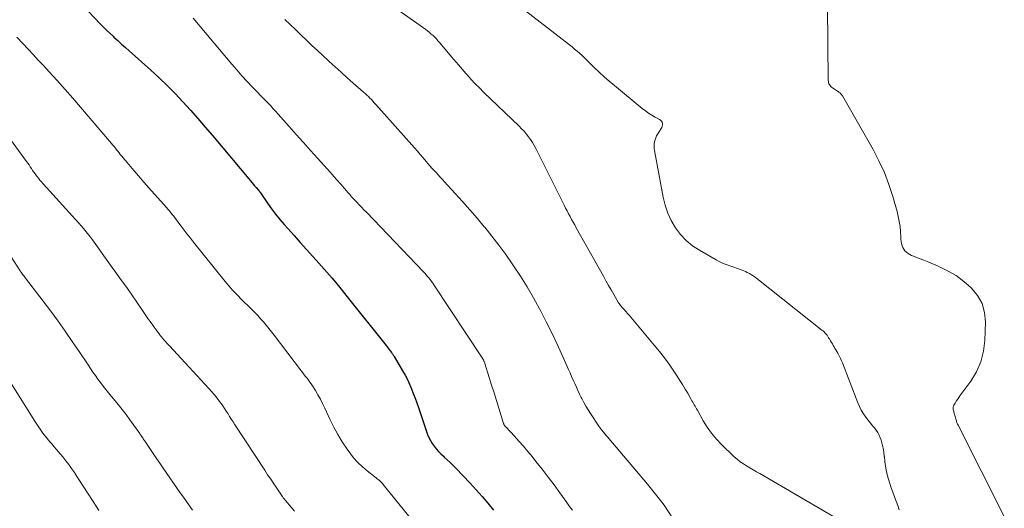
# Model space of a CAD drawing. Units: feet. Extents: x 1980000 to 1985000, y 590000 to 595000.
# Drawn here: x 1982029 to 1982185, y 590366 to 590443 of the extents above; entities that cross this region are included whole.
import ezdxf

# ---------------------------------------------------------------- set-up
doc = ezdxf.new("R2010")
doc.units = ezdxf.units.FT
doc.header["$LTSCALE"] = 100
doc.header["$MEASUREMENT"] = 0
doc.layers.add('CONTOUR INDEX', color=32, linetype='Continuous', lineweight=25)
doc.layers.add('CONTOUR INTERMEDIATE', color=40, linetype='Continuous', lineweight=15)

msp = doc.modelspace()

# ---------------------------------------------------------------- linework, layer by layer
at = {"layer": 'CONTOUR INDEX', "elevation": 920, "flags": 128}
msp.add_lwpolyline([(1982038.69, 590445.79), (1982041.6, 590442.74), (1982042.1, 590442.23), (1982042.6, 590441.72), (1982043.12, 590441.23), (1982043.64, 590440.75), (1982043.79, 590440.61), (1982044.39, 590440.06), (1982045, 590439.52), (1982045.6, 590438.97), (1982046.21, 590438.43), (1982049.62, 590435.39), (1982050.93, 590434.18), (1982052.22, 590432.94), (1982053.47, 590431.67), (1982054.7, 590430.37), (1982055.9, 590429.05), (1982057.09, 590427.72), (1982058.26, 590426.37), (1982059.41, 590425.01), (1982065.41, 590417.86), (1982065.64, 590417.59), (1982065.86, 590417.33), (1982066.09, 590417.07), (1982066.32, 590416.8), (1982066.69, 590416.39), (1982066.73, 590416.33), (1982066.78, 590416.28), (1982066.82, 590416.23), (1982066.86, 590416.17), (1982066.9, 590416.12), (1982066.94, 590416.06), (1982066.98, 590416.01), (1982067.02, 590415.95), (1982068.14, 590414.29), (1982068.76, 590413.42), (1982069.4, 590412.57), (1982070.08, 590411.74), (1982070.77, 590410.93), (1982071.33, 590410.31), (1982072.33, 590409.2), (1982073.32, 590408.1), (1982074.32, 590406.99), (1982075.31, 590405.89), (1982075.86, 590405.28), (1982077.12, 590403.87), (1982078.36, 590402.43), (1982079.58, 590400.98), (1982080.77, 590399.5), (1982086.91, 590391.79), (1982087.07, 590391.58), (1982087.24, 590391.37), (1982087.4, 590391.15), (1982087.56, 590390.94), (1982087.76, 590390.66), (1982087.82, 590390.58), (1982087.87, 590390.51), (1982087.93, 590390.44), (1982087.98, 590390.36), (1982088.03, 590390.29), (1982088.08, 590390.21), (1982088.13, 590390.13), (1982088.18, 590390.05), (1982089.55, 590387.78), (1982089.95, 590387.09), (1982090.32, 590386.39), (1982090.65, 590385.66), (1982090.96, 590384.93), (1982091.24, 590384.19), (1982091.52, 590383.44), (1982091.79, 590382.69), (1982092.06, 590381.94), (1982093.51, 590377.69), (1982093.71, 590377.19), (1982093.95, 590376.71), (1982094.22, 590376.25), (1982094.53, 590375.81), (1982094.88, 590375.39), (1982095.24, 590374.99), (1982095.61, 590374.61), (1982096.01, 590374.23), (1982096.15, 590374.1), (1982096.62, 590373.67), (1982097.09, 590373.23), (1982097.54, 590372.78), (1982097.99, 590372.33), (1982100.26, 590369.96), (1982101.22, 590368.93), (1982102.16, 590367.87), (1982103.06, 590366.78), (1982103.95, 590365.68)], dxfattribs=at)
at = {"layer": 'CONTOUR INTERMEDIATE', "flags": 128}
for points, elevation in [([(1982097.38, 590453.81), (1982115.99, 590439.38), (1982116.4, 590439.06), (1982116.8, 590438.73), (1982117.2, 590438.39), (1982117.59, 590438.05), (1982117.98, 590437.7), (1982118.36, 590437.35), (1982118.74, 590436.99), (1982119.11, 590436.62), (1982119.9, 590435.83), (1982120.68, 590435.08), (1982121.47, 590434.34), (1982122.28, 590433.63), (1982123.11, 590432.93), (1982127.53, 590429.32), (1982128.02, 590428.95), (1982128.52, 590428.59), (1982129.04, 590428.26), (1982129.57, 590427.95), (1982130.28, 590427.57), (1982130.44, 590427.44), (1982130.57, 590427.3), (1982130.66, 590427.12), (1982130.72, 590426.93), (1982130.72, 590426.72), (1982130.69, 590426.51), (1982130.63, 590426.32), (1982130.53, 590426.13), (1982129.98, 590425.28), (1982129.81, 590424.98), (1982129.66, 590424.67), (1982129.55, 590424.35), (1982129.46, 590424.01), (1982129.42, 590423.67), (1982129.4, 590423.32), (1982129.42, 590422.98), (1982129.46, 590422.64), (1982130.82, 590415.26), (1982131.14, 590413.98), (1982131.56, 590412.73), (1982132.12, 590411.55), (1982132.78, 590410.4), (1982133.58, 590409.35), (1982134.47, 590408.4), (1982135.48, 590407.58), (1982136.58, 590406.85), (1982139.23, 590405.34), (1982139.8, 590405.04), (1982140.37, 590404.77), (1982140.96, 590404.53), (1982141.56, 590404.32), (1982142.2, 590404.11), (1982142.48, 590404.02), (1982142.77, 590403.92), (1982143.05, 590403.82), (1982143.34, 590403.72), (1982143.62, 590403.61), (1982143.89, 590403.49), (1982144.16, 590403.35), (1982144.42, 590403.21), (1982144.52, 590403.15), (1982144.82, 590402.97), (1982145.12, 590402.78), (1982145.41, 590402.57), (1982145.69, 590402.36), (1982156.01, 590394.22), (1982156.19, 590394.07), (1982156.36, 590393.92), (1982156.52, 590393.75), (1982156.67, 590393.57), (1982156.81, 590393.39), (1982156.94, 590393.2), (1982157.07, 590393.01), (1982157.19, 590392.81), (1982157.24, 590392.74), (1982157.38, 590392.5), (1982157.52, 590392.26), (1982157.66, 590392.03), (1982157.8, 590391.79), (1982157.94, 590391.55), (1982158.07, 590391.31), (1982158.21, 590391.08), (1982158.35, 590390.84), (1982158.38, 590390.8), (1982158.5, 590390.58), (1982158.62, 590390.36), (1982158.74, 590390.14), (1982158.85, 590389.92), (1982158.96, 590389.69), (1982159.06, 590389.46), (1982159.16, 590389.23), (1982159.25, 590389), (1982161.7, 590382.69), (1982161.96, 590382.1), (1982162.25, 590381.52), (1982162.58, 590380.97), (1982162.95, 590380.44), (1982163.17, 590380.14), (1982163.45, 590379.78), (1982163.74, 590379.42), (1982164.03, 590379.07), (1982164.34, 590378.73), (1982164.62, 590378.37), (1982164.87, 590378), (1982165.07, 590377.59), (1982165.24, 590377.17), (1982165.37, 590376.78), (1982165.55, 590376.14), (1982165.71, 590375.5), (1982165.81, 590374.85), (1982165.89, 590374.19), (1982165.9, 590374.11), (1982165.97, 590373.41), (1982166.06, 590372.71), (1982166.19, 590372.02), (1982166.35, 590371.34), (1982166.36, 590371.3), (1982166.54, 590370.6), (1982166.75, 590369.91), (1982166.98, 590369.23), (1982167.24, 590368.55), (1982167.53, 590367.79), (1982167.79, 590367.11), (1982168.02, 590366.42), (1982168.23, 590365.72)], 904), ([(1982087.88, 590445.56), (1982093.21, 590441.81), (1982093.51, 590441.59), (1982093.81, 590441.36), (1982094.09, 590441.11), (1982094.37, 590440.86), (1982094.64, 590440.59), (1982094.9, 590440.32), (1982095.15, 590440.04), (1982095.4, 590439.75), (1982096.53, 590438.4), (1982097.27, 590437.52), (1982098.01, 590436.65), (1982098.75, 590435.79), (1982099.51, 590434.93), (1982099.78, 590434.62), (1982100.41, 590433.92), (1982101.05, 590433.24), (1982101.71, 590432.57), (1982102.38, 590431.91), (1982108.01, 590426.51), (1982108.41, 590426.11), (1982108.79, 590425.7), (1982109.15, 590425.28), (1982109.49, 590424.84), (1982109.82, 590424.39), (1982110.12, 590423.92), (1982110.41, 590423.44), (1982110.67, 590422.95), (1982115.14, 590413.99), (1982115.37, 590413.54), (1982115.6, 590413.09), (1982115.84, 590412.64), (1982116.08, 590412.19), (1982116.33, 590411.75), (1982116.58, 590411.3), (1982116.83, 590410.86), (1982117.07, 590410.41), (1982121.37, 590402.73), (1982121.78, 590402.01), (1982122.18, 590401.29), (1982122.59, 590400.58), (1982123, 590399.86), (1982123.77, 590398.54), (1982123.8, 590398.49), (1982123.83, 590398.44), (1982123.86, 590398.4), (1982123.9, 590398.35), (1982123.93, 590398.3), (1982123.97, 590398.26), (1982124, 590398.22), (1982124.04, 590398.17), (1982124.46, 590397.7), (1982124.71, 590397.42), (1982124.95, 590397.14), (1982125.19, 590396.85), (1982125.44, 590396.57), (1982129.43, 590391.84), (1982130.25, 590390.84), (1982131.03, 590389.83), (1982131.78, 590388.79), (1982132.51, 590387.73), (1982133.05, 590386.92), (1982133.48, 590386.24), (1982133.91, 590385.57), (1982134.32, 590384.88), (1982134.73, 590384.2), (1982135.29, 590383.24), (1982135.41, 590383.03), (1982135.53, 590382.81), (1982135.65, 590382.6), (1982135.77, 590382.38), (1982135.9, 590382.17), (1982136.02, 590381.95), (1982136.14, 590381.74), (1982136.26, 590381.52), (1982137.19, 590379.85), (1982137.82, 590378.84), (1982138.51, 590377.86), (1982139.28, 590376.96), (1982140.1, 590376.09), (1982142.12, 590374.15), (1982142.58, 590373.75), (1982143.05, 590373.36), (1982143.55, 590373.02), (1982144.07, 590372.69), (1982144.59, 590372.39), (1982145.12, 590372.08), (1982145.65, 590371.77), (1982146.18, 590371.47), (1982159.26, 590363.86)], 908), ([(1982184.91, 590364.7), (1982177.58, 590379.16), (1982177.52, 590379.3), (1982177.46, 590379.43), (1982177.4, 590379.57), (1982177.35, 590379.7), (1982177.31, 590379.84), (1982177.26, 590379.99), (1982177.23, 590380.13), (1982177.19, 590380.27), (1982177.17, 590380.34), (1982177.13, 590380.52), (1982177.08, 590380.7), (1982177.03, 590380.88), (1982176.98, 590381.05), (1982176.92, 590381.22), (1982176.89, 590381.36), (1982176.85, 590381.5), (1982176.82, 590381.63), (1982176.8, 590381.77), (1982176.8, 590381.91), (1982176.81, 590382.05), (1982176.85, 590382.17), (1982176.91, 590382.3), (1982177.12, 590382.65), (1982177.3, 590382.94), (1982177.49, 590383.23), (1982177.68, 590383.51), (1982177.88, 590383.79), (1982179.6, 590386.12), (1982180.5, 590387.61), (1982181.21, 590389.18), (1982181.62, 590390.85), (1982181.84, 590392.58), (1982181.93, 590395.51), (1982181.78, 590397.01), (1982181.4, 590398.41), (1982180.67, 590399.68), (1982179.71, 590400.84), (1982179.18, 590401.34), (1982178.25, 590402.12), (1982177.28, 590402.84), (1982176.25, 590403.45), (1982175.17, 590403.99), (1982174.43, 590404.32), (1982173.68, 590404.64), (1982172.93, 590404.96), (1982172.18, 590405.27), (1982171.42, 590405.56), (1982170.5, 590405.91), (1982170.2, 590406.04), (1982169.92, 590406.19), (1982169.65, 590406.36), (1982169.39, 590406.55), (1982169.17, 590406.77), (1982168.98, 590407.01), (1982168.83, 590407.29), (1982168.72, 590407.58), (1982168.64, 590407.91), (1982168.58, 590408.23), (1982168.53, 590408.56), (1982168.5, 590408.89), (1982168.45, 590409.83), (1982168.38, 590410.63), (1982168.27, 590411.43), (1982168.11, 590412.21), (1982167.92, 590412.99), (1982167.25, 590415.35), (1982166.62, 590417.28), (1982165.9, 590419.17), (1982165.05, 590421), (1982164.11, 590422.8), (1982159.25, 590431.33), (1982159.17, 590431.44), (1982159.1, 590431.55), (1982159.01, 590431.65), (1982158.92, 590431.75), (1982158.82, 590431.84), (1982158.71, 590431.92), (1982158.6, 590432), (1982158.49, 590432.08), (1982157.66, 590432.6), (1982157.52, 590432.7), (1982157.4, 590432.82), (1982157.29, 590432.95), (1982157.2, 590433.09), (1982157.12, 590433.24), (1982157.07, 590433.4), (1982157.04, 590433.57), (1982157.02, 590433.74), (1982156.9, 590445.51)], 904), ([(1982056.32, 590443.6), (1982057.44, 590442.28), (1982058.55, 590440.97), (1982059.66, 590439.65), (1982062.48, 590436.32), (1982063.27, 590435.41), (1982064.07, 590434.5), (1982064.89, 590433.61), (1982065.72, 590432.74), (1982066.57, 590431.86), (1982066.98, 590431.43), (1982067.39, 590431), (1982067.81, 590430.57), (1982068.22, 590430.14), (1982068.63, 590429.71), (1982069.04, 590429.27), (1982069.44, 590428.83), (1982069.84, 590428.39), (1982071.55, 590426.46), (1982072.68, 590425.19), (1982073.82, 590423.92), (1982074.96, 590422.66), (1982076.1, 590421.39), (1982077, 590420.41), (1982077.69, 590419.64), (1982078.38, 590418.86), (1982079.07, 590418.08), (1982079.75, 590417.3), (1982080.91, 590415.95), (1982081.01, 590415.84), (1982081.11, 590415.72), (1982081.21, 590415.61), (1982081.31, 590415.49), (1982081.41, 590415.38), (1982081.51, 590415.27), (1982081.62, 590415.15), (1982081.72, 590415.04), (1982082.27, 590414.46), (1982082.66, 590414.06), (1982083.04, 590413.66), (1982083.42, 590413.27), (1982083.81, 590412.87), (1982092.85, 590403.46), (1982093.07, 590403.22), (1982093.3, 590402.97), (1982093.51, 590402.72), (1982093.73, 590402.46), (1982093.93, 590402.2), (1982094.13, 590401.93), (1982094.32, 590401.66), (1982094.51, 590401.39), (1982102.25, 590389.65), (1982102.3, 590389.56), (1982102.35, 590389.48), (1982102.4, 590389.39), (1982102.44, 590389.31), (1982102.48, 590389.22), (1982102.52, 590389.13), (1982102.55, 590389.04), (1982102.58, 590388.94), (1982103.27, 590386.7), (1982103.65, 590385.49), (1982104.03, 590384.27), (1982104.41, 590383.06), (1982104.79, 590381.85), (1982105.55, 590379.44), (1982105.58, 590379.35), (1982105.61, 590379.27), (1982105.66, 590379.19), (1982105.7, 590379.11), (1982105.75, 590379.04), (1982105.81, 590378.96), (1982105.87, 590378.89), (1982105.93, 590378.83), (1982107.26, 590377.39), (1982107.98, 590376.61), (1982108.69, 590375.81), (1982109.38, 590374.99), (1982110.06, 590374.17), (1982110.68, 590373.39), (1982111.65, 590372.17), (1982112.61, 590370.93), (1982113.55, 590369.68), (1982114.48, 590368.42), (1982115.59, 590366.89), (1982116.02, 590366.29), (1982116.45, 590365.69)], 916), ([(1982070.88, 590443.42), (1982071.74, 590442.6), (1982072.6, 590441.78), (1982073.46, 590440.95), (1982074.31, 590440.13), (1982075.17, 590439.3), (1982076.03, 590438.49), (1982076.9, 590437.68), (1982077.78, 590436.87), (1982077.91, 590436.75), (1982078.86, 590435.89), (1982079.81, 590435.04), (1982080.76, 590434.19), (1982081.72, 590433.34), (1982083.36, 590431.89), (1982083.62, 590431.66), (1982083.87, 590431.43), (1982084.11, 590431.2), (1982084.35, 590430.96), (1982084.59, 590430.72), (1982084.82, 590430.47), (1982085.05, 590430.22), (1982085.28, 590429.97), (1982091.41, 590423.06), (1982091.88, 590422.53), (1982092.35, 590422), (1982092.81, 590421.47), (1982093.27, 590420.93), (1982093.56, 590420.6), (1982093.88, 590420.23), (1982094.2, 590419.87), (1982094.52, 590419.51), (1982094.85, 590419.15), (1982095.18, 590418.79), (1982095.51, 590418.43), (1982095.84, 590418.07), (1982096.16, 590417.72), (1982097.88, 590415.86), (1982099.05, 590414.56), (1982100.22, 590413.25), (1982101.36, 590411.92), (1982102.48, 590410.58), (1982102.56, 590410.49), (1982103.7, 590409.07), (1982104.81, 590407.64), (1982105.88, 590406.18), (1982106.93, 590404.69), (1982107.13, 590404.4), (1982108.23, 590402.73), (1982109.29, 590401.04), (1982110.29, 590399.32), (1982111.25, 590397.57), (1982111.45, 590397.19), (1982112.32, 590395.5), (1982113.17, 590393.79), (1982113.98, 590392.07), (1982114.78, 590390.34), (1982115.83, 590387.99), (1982116.08, 590387.43), (1982116.33, 590386.87), (1982116.58, 590386.3), (1982116.83, 590385.74), (1982117.08, 590385.18), (1982117.33, 590384.62), (1982117.6, 590384.06), (1982117.87, 590383.51), (1982117.93, 590383.37), (1982118.25, 590382.76), (1982118.59, 590382.16), (1982118.94, 590381.57), (1982119.32, 590380.99), (1982120.65, 590379), (1982120.7, 590378.93), (1982120.76, 590378.85), (1982120.81, 590378.78), (1982120.87, 590378.71), (1982120.92, 590378.64), (1982120.98, 590378.57), (1982121.04, 590378.49), (1982121.09, 590378.42), (1982121.4, 590378.05), (1982121.61, 590377.79), (1982121.82, 590377.54), (1982122.03, 590377.28), (1982122.24, 590377.03), (1982128.35, 590369.82), (1982128.79, 590369.29), (1982129.22, 590368.76), (1982129.65, 590368.22), (1982130.07, 590367.68), (1982130.84, 590366.68), (1982130.87, 590366.63), (1982130.91, 590366.58), (1982130.94, 590366.53), (1982130.98, 590366.48), (1982133.83, 590362.1)], 912), ([(1982028.4, 590440.61), (1982029.36, 590439.59), (1982030.17, 590438.72), (1982030.98, 590437.85), (1982031.79, 590436.99), (1982032.6, 590436.12), (1982033.53, 590435.11), (1982034.8, 590433.73), (1982036.05, 590432.34), (1982037.29, 590430.93), (1982038.51, 590429.51), (1982043.4, 590423.75), (1982043.61, 590423.51), (1982043.81, 590423.27), (1982044.01, 590423.02), (1982044.2, 590422.77), (1982044.4, 590422.53), (1982044.6, 590422.28), (1982044.8, 590422.04), (1982045, 590421.79), (1982046.15, 590420.42), (1982046.93, 590419.5), (1982047.72, 590418.58), (1982048.52, 590417.66), (1982049.32, 590416.76), (1982052.1, 590413.64), (1982052.34, 590413.37), (1982052.58, 590413.09), (1982052.81, 590412.8), (1982053.03, 590412.52), (1982053.26, 590412.23), (1982053.48, 590411.94), (1982053.7, 590411.65), (1982053.92, 590411.36), (1982054.44, 590410.66), (1982054.92, 590410.02), (1982055.41, 590409.38), (1982055.9, 590408.75), (1982056.4, 590408.12), (1982061.42, 590401.89), (1982061.71, 590401.55), (1982062, 590401.2), (1982062.29, 590400.87), (1982062.59, 590400.53), (1982062.9, 590400.2), (1982063.21, 590399.88), (1982063.52, 590399.56), (1982063.84, 590399.24), (1982065.64, 590397.47), (1982066.11, 590396.99), (1982066.58, 590396.5), (1982067.03, 590396.01), (1982067.48, 590395.5), (1982067.92, 590394.99), (1982068.35, 590394.47), (1982068.77, 590393.95), (1982069.18, 590393.41), (1982073.5, 590387.73), (1982073.72, 590387.44), (1982073.95, 590387.15), (1982074.17, 590386.86), (1982074.4, 590386.57), (1982074.62, 590386.28), (1982074.84, 590385.98), (1982075.05, 590385.68), (1982075.25, 590385.37), (1982075.71, 590384.65), (1982076.12, 590383.97), (1982076.51, 590383.28), (1982076.87, 590382.58), (1982077.21, 590381.86), (1982078.02, 590380.09), (1982078.62, 590378.86), (1982079.27, 590377.66), (1982079.98, 590376.5), (1982080.74, 590375.37), (1982081.17, 590374.78), (1982081.78, 590373.99), (1982082.44, 590373.24), (1982083.16, 590372.55), (1982083.92, 590371.91), (1982085.16, 590370.95), (1982085.34, 590370.81), (1982085.51, 590370.67), (1982085.68, 590370.53), (1982085.86, 590370.39), (1982086.02, 590370.24), (1982086.18, 590370.08), (1982086.33, 590369.92), (1982086.48, 590369.75), (1982090.72, 590364.48)], 924), ([(1982023.52, 590429.61), (1982029.92, 590420.93), (1982030.13, 590420.65), (1982030.33, 590420.37), (1982030.52, 590420.08), (1982030.71, 590419.79), (1982030.9, 590419.5), (1982031.1, 590419.22), (1982031.3, 590418.94), (1982031.51, 590418.66), (1982031.56, 590418.59), (1982031.81, 590418.28), (1982032.05, 590417.98), (1982032.31, 590417.69), (1982032.57, 590417.39), (1982038.22, 590411.15), (1982038.69, 590410.61), (1982039.16, 590410.06), (1982039.61, 590409.5), (1982040.05, 590408.93), (1982040.38, 590408.49), (1982040.65, 590408.13), (1982040.91, 590407.77), (1982041.16, 590407.41), (1982041.42, 590407.05), (1982041.67, 590406.69), (1982041.93, 590406.32), (1982042.18, 590405.96), (1982042.44, 590405.6), (1982044.99, 590402.09), (1982045.81, 590400.95), (1982046.63, 590399.79), (1982047.43, 590398.64), (1982048.23, 590397.47), (1982049.18, 590396.07), (1982049.5, 590395.61), (1982049.83, 590395.14), (1982050.15, 590394.68), (1982050.48, 590394.23), (1982051.05, 590393.44), (1982051.1, 590393.38), (1982051.15, 590393.31), (1982051.2, 590393.25), (1982051.25, 590393.19), (1982051.31, 590393.13), (1982051.36, 590393.07), (1982051.41, 590393.01), (1982051.47, 590392.95), (1982051.77, 590392.61), (1982051.97, 590392.39), (1982052.18, 590392.16), (1982052.39, 590391.94), (1982052.59, 590391.71), (1982058.82, 590384.97), (1982059.27, 590384.47), (1982059.71, 590383.95), (1982060.13, 590383.43), (1982060.54, 590382.89), (1982060.76, 590382.59), (1982061.05, 590382.19), (1982061.33, 590381.78), (1982061.6, 590381.37), (1982061.87, 590380.95), (1982062.13, 590380.53), (1982062.39, 590380.12), (1982062.66, 590379.7), (1982062.92, 590379.29), (1982067.68, 590372.01), (1982068.15, 590371.29), (1982068.63, 590370.58), (1982069.11, 590369.87), (1982069.59, 590369.16), (1982070.43, 590367.93), (1982070.5, 590367.84), (1982070.56, 590367.74), (1982070.63, 590367.65), (1982070.71, 590367.56), (1982070.78, 590367.47), (1982070.85, 590367.38), (1982070.93, 590367.29), (1982071, 590367.21), (1982071.9, 590366.15), (1982072.42, 590365.54)], 928), ([(1982027.52, 590405.82), (1982028.93, 590403.6), (1982028.94, 590403.58), (1982028.95, 590403.56), (1982028.96, 590403.54), (1982028.98, 590403.52), (1982029.03, 590403.44), (1982029.04, 590403.42), (1982029.05, 590403.41), (1982029.06, 590403.39), (1982029.08, 590403.37), (1982029.3, 590403.08), (1982029.42, 590402.92), (1982029.55, 590402.76), (1982029.67, 590402.6), (1982029.79, 590402.44), (1982033.76, 590397.19), (1982034.93, 590395.62), (1982036.07, 590394.04), (1982037.19, 590392.43), (1982038.29, 590390.81), (1982039.69, 590388.69), (1982040.07, 590388.12), (1982040.46, 590387.56), (1982040.85, 590387), (1982041.25, 590386.44), (1982041.65, 590385.89), (1982042.07, 590385.34), (1982042.49, 590384.8), (1982042.92, 590384.27), (1982044.44, 590382.41), (1982045.08, 590381.62), (1982045.7, 590380.83), (1982046.3, 590380.02), (1982046.9, 590379.2), (1982047.87, 590377.83), (1982047.96, 590377.69), (1982048.06, 590377.55), (1982048.16, 590377.41), (1982048.25, 590377.26), (1982048.35, 590377.12), (1982048.44, 590376.98), (1982048.54, 590376.84), (1982048.63, 590376.7), (1982049.49, 590375.43), (1982050.02, 590374.66), (1982050.55, 590373.89), (1982051.08, 590373.12), (1982051.61, 590372.35), (1982054.31, 590368.44), (1982054.79, 590367.75), (1982055.27, 590367.06), (1982055.75, 590366.38), (1982056.24, 590365.7)], 932), ([(1982026.19, 590387.84), (1982031.24, 590379.81), (1982031.44, 590379.48), (1982031.65, 590379.16), (1982031.86, 590378.84), (1982032.07, 590378.53), (1982032.28, 590378.21), (1982032.51, 590377.91), (1982032.74, 590377.6), (1982032.98, 590377.31), (1982033.08, 590377.18), (1982033.38, 590376.83), (1982033.68, 590376.48), (1982033.98, 590376.13), (1982034.28, 590375.78), (1982034.73, 590375.27), (1982035.23, 590374.69), (1982035.71, 590374.11), (1982036.18, 590373.51), (1982036.63, 590372.9), (1982037.07, 590372.28), (1982037.51, 590371.66), (1982037.93, 590371.02), (1982038.35, 590370.39), (1982041.05, 590366.17), (1982041.4, 590365.64)], 936)]:
    msp.add_lwpolyline(points, dxfattribs=dict(at, elevation=elevation))

doc.saveas('drawing.dxf')
